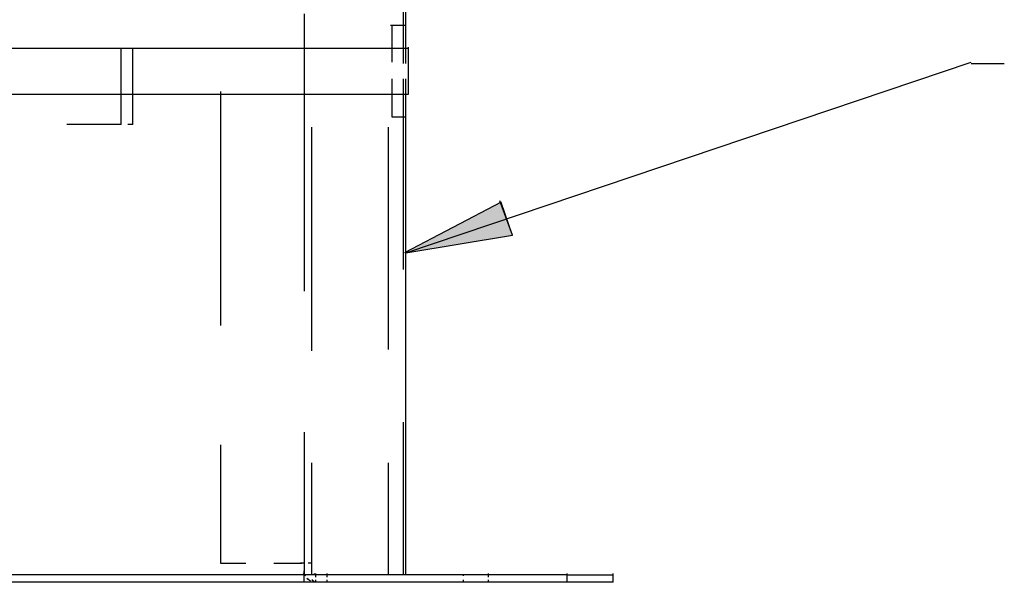
# Model space of a CAD drawing. Units: inches. Extents: x 0 to 11, y 0 to 11.2.
# Drawn here: x 8.9 to 9.5, y 2.2 to 2.5 of the extents above; entities that cross this region are included whole.
import ezdxf

# ---------------------------------------------------------------- set-up
doc = ezdxf.new("R2010")
doc.units = ezdxf.units.IN
doc.header["$MEASUREMENT"] = 0
doc.layers.add('Layer 1', color=7, linetype='Continuous')

msp = doc.modelspace()

# ---------------------------------------------------------------- hatches: boundary and pattern name
at = {"layer": 'Layer 1'}
msp.add_hatch(color=7, dxfattribs=at).paths.add_polyline_path([(9.11437, 2.3964), (9.18273, 2.40778), (9.17541, 2.42895)])

# ---------------------------------------------------------------- linework, layer by layer
at = {"layer": 'Layer 1', "color": 7, "lineweight": 25}
for points in [[(9.11437, 2.54208), (9.11437, 2.72846)], [(9.11274, 2.54208), (9.11274, 2.63975)], [(9.04927, 2.5494), (9.04927, 2.37198)], [(9.1103, 2.54208), (9.1046, 2.54208)], [(9.10542, 2.54208), (9.10542, 2.51847)], [(9.11437, 2.54208), (9.10949, 2.54208)], [(9.11274, 2.52743), (9.11274, 2.54289)], [(9.11437, 2.52743), (9.11437, 2.54289)], [(4.80573, 2.52743), (9.11599, 2.52743)], [(8.93206, 2.47859), (8.93206, 2.52743)], [(8.9394, 2.47859), (8.9394, 2.52743)], [(9.11274, 2.51767), (9.11274, 2.52825)], [(9.11437, 2.51767), (9.11437, 2.52825)], [(9.11599, 2.49812), (9.11599, 2.52825)], [(9.11437, 2.3964), (9.47654, 2.51848)], [(9.47655, 2.51766), (9.4977, 2.51766)], [(9.10542, 2.5079), (9.10542, 2.48348)], [(9.11274, 2.49814), (9.11274, 2.5079)], [(9.11437, 2.49812), (9.11437, 2.5079)], [(4.80573, 2.49812), (9.11599, 2.49812)], [(8.99554, 2.49976), (8.99554, 2.35001)], [(9.11274, 2.48348), (9.11274, 2.49894)], [(9.11437, 2.48348), (9.11437, 2.49894)], [(9.10542, 2.48348), (9.1103, 2.48348)], [(9.1103, 2.48348), (9.11437, 2.48348)], [(9.11274, 2.38582), (9.11274, 2.48429)], [(9.11437, 2.19048), (9.11437, 2.48429)], [(8.92881, 2.47859), (8.89706, 2.47859)], [(8.93206, 2.47859), (8.92799, 2.47859)], [(8.9394, 2.47859), (8.93613, 2.47859)], [(9.05414, 2.33373), (9.05414, 2.47698)], [(9.10297, 2.47697), (9.10297, 2.33454)], [(9.17541, 2.42895), (9.11355, 2.3964)], [(9.11437, 2.3964), (9.18273, 2.40778), (9.17459, 2.42977)], [(9.11274, 2.19048), (9.11274, 2.28815)], [(9.04927, 2.28164), (9.04927, 2.19211)], [(8.99554, 2.2735), (8.99554, 2.19782)], [(9.05414, 2.19049), (9.05414, 2.2621)], [(9.10297, 2.26211), (9.10297, 2.19049)], [(8.99554, 2.19782), (9.01182, 2.19782)], [(9.02972, 2.19782), (9.04764, 2.19782)], [(9.04926, 2.19782), (9.04682, 2.19782)], [(9.05414, 2.19782), (9.05171, 2.19782)], [(9.04926, 2.19212), (9.04926, 2.19048), (4.82933, 2.19048)], [(9.05007, 2.18968), (9.04845, 2.1913)], [(9.21774, 2.19048), (9.04845, 2.19048)], [(9.04926, 2.19048), (9.04926, 2.19293)], [(9.04926, 2.18561), (9.04926, 2.1913)], [(9.04927, 2.18561), (9.04927, 2.1913)], [(9.05414, 2.1913), (9.05414, 2.19293)], [(9.05578, 2.19048), (9.05578, 2.1913)], [(9.05659, 2.18886), (9.05659, 2.1913)], [(9.06391, 2.18886), (9.06391, 2.1913)], [(9.151, 2.19048), (9.151, 2.18968)], [(9.16728, 2.18886), (9.16728, 2.1913)], [(9.21774, 2.18561), (9.21774, 2.1913)], [(9.21774, 2.19048), (9.24703, 2.19048)], [(9.24703, 2.18561), (9.24703, 2.1913)], [(9.04926, 2.18561), (4.82933, 2.18561)], [(9.21774, 2.18561), (9.04845, 2.18561)], [(9.05333, 2.18641), (9.05089, 2.18804)], [(9.05171, 2.18723), (9.05171, 2.18804)], [(9.05578, 2.18561), (9.05414, 2.18723)], [(9.05659, 2.18561), (9.05659, 2.18723)], [(9.06391, 2.18561), (9.06391, 2.18723)], [(9.151, 2.18723), (9.151, 2.18561)], [(9.16728, 2.18561), (9.16728, 2.18723)], [(9.24703, 2.18561), (9.21692, 2.18561)]]:
    msp.add_lwpolyline(points, dxfattribs=at)
at = {"layer": 'Layer 1', "lineweight": 0}
msp.add_lwpolyline([(9.11437, 2.3964), (9.18273, 2.40778), (9.17541, 2.42895)], dxfattribs=at)

doc.saveas('drawing.dxf')
